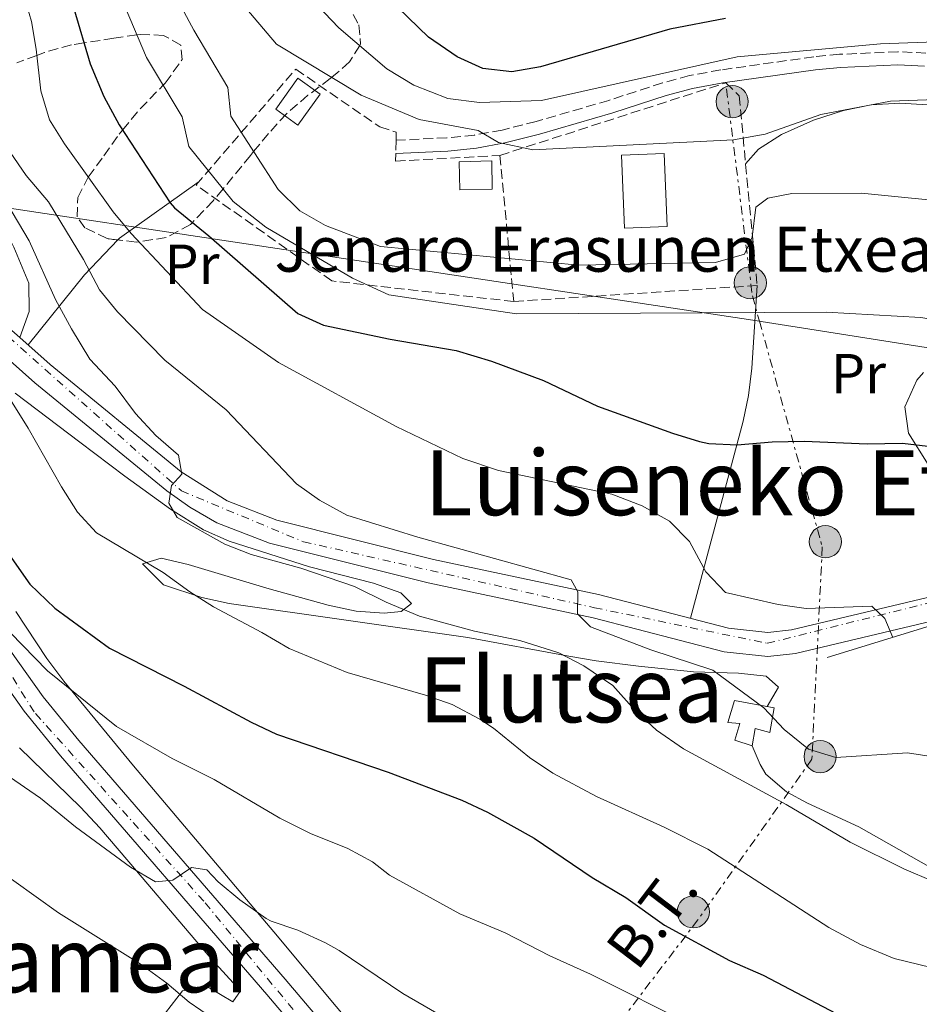
# Model space of a CAD drawing. Units: metres. Extents: x 607016 to 610450, y 4757028 to 4759395.
# Drawn here: x 609534 to 609693, y 4758309 to 4758483 of the extents above; entities that cross this region are included whole.
import ezdxf
from ezdxf.enums import TextEntityAlignment as Align

# ---------------------------------------------------------------- set-up
doc = ezdxf.new("R2010")
doc.units = ezdxf.units.M
doc.header["$MEASUREMENT"] = 0
for name, pattern in [('DGN Style 3', [2.435890702152634, 1.739921930109024, -0.6959687720436097]), ('DGN Style 4', [2.7856150101045474, 1.391937544087219, -0.6959687720436097, 0.001739921930109024, -0.6959687720436097]), ('DGN Style 7', [3.4798438602180486, 1.565929737098122, -0.6959687720436097, 0.5219765790327072, -0.6959687720436097])]:
    doc.linetypes.add(name, pattern=pattern)
for name, color, linetype, lineweight in [('Camino', 7, 'DGN Style 3', 0), ('Carretera', 9, 'Continuous', 0), ('Curva de nivel directora', 30, 'Continuous', 30), ('Curva de nivel intermedia', 30, 'Continuous', 0), ('Depósito de agua a nivel', 4, 'Continuous', 0), ('Edificio', 1, 'Continuous', 13), ('Eje de carretera', 7, 'DGN Style 4', 0), ('Etiqueta de uso rústico', 92, 'Continuous', 0), ('Línea de asfalto', 7, 'Continuous', 13), ('Línea de cambio de uso (parcela vista)', 92, 'Continuous', 0), ('Línea de muro de contención', 1, 'Continuous', 13), ('Línea eléctrica', 6, 'DGN Style 7', 0), ('Línea telefónica', 7, 'Continuous', 0), ('Margen derecho', 7, 'Continuous', 0), ('Poste tendido eléctrico', 7, 'Continuous', 0), ('Seto', 92, 'DGN Style 3', 0), ('Tensión línea eléctrica', 7, 'Continuous', 0), ('Texto de Borda', 7, 'Continuous', 0), ('Texto de rotulación de espacio menor sin especificar', 7, 'Continuous', 0), ('Transformador', 7, 'Continuous', 0), ('Zona arbolada', 92, 'DGN Style 3', 0)]:
    doc.layers.add(name, color=color, linetype=linetype, lineweight=lineweight)
doc.styles.add('Style-Arial', font='arial.ttf')

# ---------------------------------------------------------------- blocks, each defined once
blk = doc.blocks.new('5PELE')
at = {"layer": 'Transformador', "linetype": 'Continuous', "lineweight": 0}
h = blk.add_hatch(color=9, dxfattribs=at)
edge = h.paths.add_edge_path()
edge.add_arc((-2.000000476837158e-05, 0), 0.2850000000000001, 0, 360)
at = {"layer": 'Transformador', "color": 252, "linetype": 'Continuous', "lineweight": 0}
blk.add_circle((-2.000000476837158e-05, 0), 0.2850000000000001, dxfattribs=at)

msp = doc.modelspace()

# ---------------------------------------------------------------- linework, layer by layer
at = {"layer": 'Camino', "color": 7, "linetype": 'DGN Style 3', "lineweight": 0}
msp.add_polyline3d([(609694.3200000008, 4758477.07, 642.0200000000041), (609689.3599999986, 4758477.290000002, 642.4199999999983), (609679.0199999987, 4758476.84, 643.070000000007), (609674.479999999, 4758476.400000002, 643.1999999999972), (609657.9799999989, 4758474.08, 643.1699999999983), (609652.4699999992, 4758473.080000001, 643.070000000007), (609647.6700000003, 4758471.790000001, 642.820000000007), (609638.1799999997, 4758468.690000001, 641.8800000000047), (609625.3000000005, 4758464.930000002, 640.1900000000024), (609619.2800000012, 4758463.42, 639.320000000007), (609614.4299999987, 4758462.550000001, 638.5099999999949), (609609.5000000001, 4758462.050000003, 637.6999999999972), (609600.5199999991, 4758461.609999999, 636.7400000000054)], dxfattribs=at)
at = {"layer": 'Carretera', "color": 9, "linetype": 'Continuous', "lineweight": 0}
for points in [[(609530.6900000003, 4758429.540000001, 606.9700000000012), (609533.8999999978, 4758426.689999999, 607.2400000000052), (609539.3099999991, 4758421.890000001, 607.8899999999994), (609562.4999999992, 4758402.929999999, 610.1499999999943), (609570.6299999985, 4758397.740000002, 610.8699999999953), (609579.4200000018, 4758394.350000001, 611.5099999999948), (609607.1299999991, 4758387.37, 613.0399999999936), (609636.3799999986, 4758381.189999999, 615.2200000000012), (609659.3799999986, 4758375.220000002, 617.9199999999983), (609666.3099999977, 4758374.460000002, 618.6300000000047), (609670.5000000009, 4758374.949999999, 619.0399999999936), (609706.510000002, 4758383.470000002, 622.8699999999953)], [(609707.2100000015, 4758379.27, 622.8699999999953), (609671.2299999995, 4758370.76, 619.0399999999936), (609666.3200000012, 4758370.199999999, 618.6300000000047), (609658.6200000009, 4758371.029999998, 617.9199999999983), (609635.4100000008, 4758377.060000001, 615.2200000000012), (609606.1799999991, 4758383.240000002, 613.0399999999936), (609578.140000001, 4758390.3, 611.5099999999948), (609568.8000000002, 4758393.900000001, 610.8699999999953), (609563.9899999978, 4758396.67, 610.4900000000052), (609559.9299999988, 4758399.560000001, 610.1499999999943), (609536.5599999977, 4758418.66, 607.8899999999994), (609527.8000000003, 4758426.439999999, 606.9700000000012)], [(609532.2999999997, 4758371.199999998, 595.0899999999965), (609538.0500000007, 4758363.06, 594.1000000000058), (609544.3500000017, 4758355.330000001, 593.1499999999943), (609580.8799999991, 4758313.09, 588.1600000000036), (609602.1800000004, 4758287.890000001, 585.6000000000058)], [(609598.87, 4758285.250000001, 585.6000000000058), (609577.6499999992, 4758310.33, 588.1600000000036), (609541.1000000017, 4758352.600000001, 593.1499999999943), (609534.6700000013, 4758360.500000001, 594.1000000000058), (609528.7199999989, 4758368.9, 595.0899999999965)]]:
    msp.add_polyline3d(points, dxfattribs=at)
at = {"layer": 'Curva de nivel directora', "color": 30, "linetype": 'Continuous', "lineweight": 30, "flags": 128}
for points, elevation in [([(609658.8199999994, 4758483.180000002), (609649.0000000002, 4758481.279999999), (609626.0699999996, 4758474.640000001), (609621.0400000003, 4758473.750000001), (609615.8999999994, 4758474.33), (609611.3499999986, 4758476.390000001), (609606.2900000004, 4758479.880000004), (609589.8599999995, 4758495.800000001)], 650.0000000000001), ([(609543.4999999997, 4758484.980000001), (609546.3499999995, 4758475.15), (609548.8099999982, 4758469.350000001), (609551.4799999993, 4758464.37), (609560.5299999996, 4758450.560000001), (609561.3299999997, 4758449.66), (609567.4000000005, 4758444.680000001), (609583.1499999996, 4758430.940000001), (609587.7000000004, 4758428.859999999), (609599.4799999997, 4758426.420000001), (609611.1699999998, 4758424.380000001), (609617.3900000004, 4758422.520000001), (609626.5900000003, 4758419.060000001), (609636.1500000001, 4758414.550000003), (609649.4499999996, 4758409.730000001), (609654.2199999995, 4758408.260000001), (609655.9000000001, 4758407.910000003), (609660.9000000004, 4758407.699999999), (609667.0699999994, 4758408.24), (609672.749999999, 4758408.350000001), (609683.9400000006, 4758407.890000002), (609690.1900000002, 4758408.000000001), (609695.6599999996, 4758407.310000001)], 625.0000000000001), ([(609524.8499999993, 4758398.440000001), (609535.6699999998, 4758383.000000001), (609540.1400000001, 4758378.78), (609549.8200000008, 4758371.65), (609562.9999999994, 4758364.940000001), (609574.8499999981, 4758358.57), (609579.3699999999, 4758356.449999999), (609599.1299999988, 4758349.740000002), (609612.1699999989, 4758344.75), (609616.6900000006, 4758342.630000001), (609624.9699999997, 4758338.04), (609635.2400000005, 4758331.039999999), (609641.1999999994, 4758327.500000001), (609648.0599999992, 4758322.65), (609659.5399999992, 4758316.360000002), (609665.5099999993, 4758313.75), (609680.8099999991, 4758305.770000001)], 600.0000000000002)]:
    msp.add_lwpolyline(points, dxfattribs=dict(at, elevation=elevation))
at = {"layer": 'Curva de nivel intermedia', "color": 30, "linetype": 'Continuous', "lineweight": 0, "flags": 128}
for points, elevation in [([(609550.6100000021, 4758507.470000001), (609564.7100000015, 4758481.140000001), (609570.730000001, 4758470.939999999), (609571.2899999997, 4758465.859999998), (609579.6300000013, 4758452.899999999), (609583.4600000002, 4758449.140000001), (609588.02, 4758446.529999999), (609597.7499999999, 4758442.81), (609632.8700000012, 4758439.49), (609657.0900000016, 4758439.949999998), (609662.19, 4758441.429999998), (609663.5300000011, 4758444.460000001), (609664.2199999995, 4758449.789999999), (609666.3099999995, 4758451.369999998), (609670.5700000019, 4758452.189999999), (609682.9000000012, 4758452.26), (609701.2499999999, 4758450.409999999)], 635), ([(609710.5000000012, 4758479.59), (609686.2699999996, 4758478.7), (609660.8900000014, 4758476.38), (609626.2500000005, 4758468.680000001), (609615.2900000014, 4758468.329999999), (609609.6900000002, 4758469.010000001), (609603.6900000009, 4758471.38), (609598.9000000008, 4758474.279999998), (609590.3700000015, 4758481.539999999), (609581.4800000021, 4758490.91)], 645), ([(609550.4199999998, 4758490.27), (609556.3300000018, 4758476.259999999), (609562.6399999995, 4758465.77), (609563.850000001, 4758460.529999998), (609571.6699999997, 4758450.779999998), (609577.4499999998, 4758446.259999999), (609592.8099999999, 4758437.179999999), (609599.2600000007, 4758434.26), (609621.8200000004, 4758430.880000001), (609676.6400000005, 4758431.180000001), (609693.410000001, 4758430.21), (609709.8200000017, 4758427.480000001), (609727.0300000004, 4758421.67), (609738.1900000006, 4758416.340000001), (609742.2600000009, 4758413.039999999), (609743.1100000002, 4758410.070000002), (609753.4200000011, 4758397.349999998), (609754.8899999997, 4758392.289999999), (609758.2699999993, 4758388.749999999), (609766.2800000003, 4758389.9), (609767.5600000009, 4758387.619999998), (609771.3800000009, 4758384.25), (609786.5900000012, 4758378.930000001)], 630), ([(609699.1700000011, 4758468.949999998), (609688.0199999998, 4758468.55), (609675.7300000007, 4758466.16), (609665.8300000011, 4758462.720000001), (609660.2300000021, 4758461.71), (609624.7100000004, 4758459.909999998), (609618.670000001, 4758461.199999998), (609615.0700000002, 4758463.369999999), (609604.6000000006, 4758465.269999999), (609594.320000001, 4758469.58), (609579.3699999999, 4758478.659999999), (609573.0900000012, 4758486.029999999)], 640.0000000000001), ([(609535.1900000015, 4758485.48), (609535.9600000004, 4758482.679999999), (609536.8000000007, 4758477.75), (609537.6400000014, 4758470.369999999), (609539.1700000003, 4758465.220000001), (609541.8400000011, 4758460.98), (609550.430000001, 4758448.949999999), (609553.6500000019, 4758445.119999998), (609566.2600000005, 4758431.630000002), (609579.7099999996, 4758422.289999999), (609600.5100000004, 4758410.929999999), (609612.3600000012, 4758405.259999999), (609618.6399999998, 4758403.119999999), (609638.7100000016, 4758398.949999998), (609644.1100000018, 4758396.899999999), (609648.9300000009, 4758394.149999999), (609652.4500000014, 4758390.59), (609655.3400000014, 4758385.199999998), (609658.8200000017, 4758381.51), (609668.1800000003, 4758379.429999999), (609673.1300000012, 4758378.689999999), (609684.7300000018, 4758379.130000002), (609687.0099999994, 4758376.930000001), (609688.4400000023, 4758373.590000001)], 620), ([(609695.9800000016, 4758352.400000001), (609691.0300000005, 4758353.17), (609678.3500000003, 4758352.329999999), (609673.5500000014, 4758353.8), (609669.2000000018, 4758357.279999998), (609665.6400000011, 4758361.109999999), (609656.6, 4758367.810000001), (609645.6000000006, 4758371.359999999), (609634.9499999998, 4758375.439999999), (609632.6600000011, 4758377.739999999), (609632.6900000002, 4758381.680000001), (609631.5400000013, 4758383.77), (609604.3700000005, 4758391.34), (609591.8300000011, 4758395.259999998), (609586.9900000019, 4758397.909999999), (609582.9100000004, 4758400.8), (609570.4500000015, 4758413.899999999), (609559.5999999996, 4758422.680000001), (609551.2100000011, 4758431.24), (609548.0500000005, 4758435.119999998), (609545.1800000005, 4758440.529999999), (609539.0000000002, 4758450.730000001), (609535.0599999996, 4758455.409999999), (609532.2300000021, 4758459.529999998)], 615.0000000000001), ([(609700.9300000002, 4758328.140000001), (609690.4299999992, 4758332.609999998), (609680.9299999997, 4758337.3), (609669.5599999994, 4758343.970000001), (609651.4200000009, 4758353.869999999), (609646.5999999996, 4758357.140000001), (609642.7500000006, 4758360.77), (609638.8700000005, 4758365.039999999), (609633.7800000008, 4758368.53), (609629.3600000018, 4758370.850000001), (609622.4500000007, 4758373.01), (609614.4100000008, 4758374.699999999), (609604.6900000023, 4758377.33), (609598.76, 4758379.84), (609593.140000001, 4758382.609999999), (609583.6400000014, 4758385.849999998), (609574.8600000015, 4758388.249999999), (609570.2200000013, 4758390.119999999), (609561.7499999999, 4758394.829999999), (609560.3200000017, 4758397.34), (609560.7799999998, 4758400.48), (609562.5800000014, 4758402.480000001), (609561.9800000001, 4758405.849999999), (609557.9900000005, 4758409.329999999), (609554.3700000015, 4758413.23), (609550.7700000008, 4758418.089999998), (609546.3000000003, 4758422.850000001), (609543.0400000014, 4758428.25), (609540.2600000009, 4758433.42), (609535.5600000003, 4758443.789999999), (609531.6300000009, 4758450.470000001)], 610), ([(609695.2100000003, 4758315.149999999), (609688.6900000003, 4758316.73), (609682.7400000002, 4758319.189999999), (609677.120000001, 4758322.21), (609655.7100000002, 4758336.100000001), (609647.9600000009, 4758339.970000001), (609636.0200000005, 4758345.4), (609628.2700000012, 4758349.529999998), (609624.1200000005, 4758352.329999999), (609617.7800000014, 4758357.52), (609615.3600000007, 4758359.119999997), (609610.4299999999, 4758361.679999999), (609605.7300000016, 4758363.369999999), (609591.86, 4758367.350000001), (609581.6100000017, 4758371.59), (609576.7600000014, 4758374.480000001), (609568.2300000021, 4758378.970000001), (609564.0000000007, 4758381.640000001), (609559.3200000003, 4758385.090000001), (609547.5200000008, 4758392.09), (609544.120000001, 4758395.789999999), (609541.2700000012, 4758400.220000001), (609535.4000000015, 4758410.649999999), (609531.3600000005, 4758417.050000002)], 605), ([(609424.55, 4758364.58), (609429.9500000002, 4758368.91), (609439.5100000001, 4758378.67), (609444.9300000004, 4758384.59), (609449.0000000007, 4758387.46), (609450.4100000011, 4758388.07), (609455.3799999999, 4758388.98), (609457.9600000015, 4758388.869999998), (609462.85, 4758387.769999999), (609473.7900000011, 4758379.99), (609479.4200000014, 4758376.42), (609484.4800000021, 4758372.279999998), (609489.7300000001, 4758367.399999999), (609499.6900000002, 4758356.33), (609507.3700000002, 4758348.409999999), (609513.1400000014, 4758343.149999999), (609517.1300000012, 4758340.13), (609528.8200000012, 4758333.279999999), (609540.7400000015, 4758324.83), (609555.3799999997, 4758315.67), (609559.9400000017, 4758312.349999999), (609563.870000001, 4758309), (609568.0000000017, 4758306.180000001)], 585), ([(609532.2300000021, 4758374.449999998), (609538.8300000003, 4758367.649999999), (609551.0400000013, 4758357.810000001), (609560.8600000005, 4758352.159999999), (609568.3300000003, 4758348.429999999), (609579.9700000011, 4758341.58), (609585.4000000004, 4758338.859999998), (609591.9699999995, 4758336.199999998), (609596.3700000006, 4758333.829999999), (609599.3300000001, 4758331.470000001), (609611.8100000012, 4758324.649999999), (609619.8400000001, 4758321.289999999), (609627.7500000005, 4758317.190000001), (609634.9499999998, 4758313.929999999), (609653.2800000006, 4758304.710000001)], 595), ([(609531.1300000001, 4758349.56), (609537.5800000009, 4758345.09), (609543.75, 4758340.019999998), (609553.5300000012, 4758332.890000001), (609557.9600000012, 4758330.269999999), (609560.980000001, 4758330.619999999), (609564.2900000013, 4758332.81), (609567.0000000005, 4758332.439999999), (609569.0099999999, 4758330.310000001), (609572.860000001, 4758327.13), (609577.5300000003, 4758323.810000001), (609578.4199999999, 4758323.310000001), (609583.1600000008, 4758321.720000001), (609588.02, 4758319.52), (609590.4299999995, 4758318.149999999), (609601.7400000017, 4758310.55), (609609.280000001, 4758306.180000001)], 590.0000000000001)]:
    msp.add_lwpolyline(points, dxfattribs=dict(at, elevation=elevation))
at = {"layer": 'Depósito de agua a nivel', "color": 4, "linetype": 'Continuous', "lineweight": 0}
msp.add_polyline3d([(609667.4500000002, 4758361.09, 614.9499999999971), (609666.7100000001, 4758356.720000001, 614.4900000000052), (609664.0899999999, 4758357.430000001, 615.3399999999965), (609663.5499999998, 4758354.4, 615.3800000000047), (609660.4800000006, 4758355.369999999, 615.3800000000047), (609661.3499999996, 4758358.32, 614.7200000000012), (609659.2699999996, 4758358.539999999, 615.1900000000023), (609660.4500000002, 4758362.41, 614.8800000000047)], close=True, dxfattribs=at)
msp.add_polyline3d([(609666.7100000001, 4758356.720000001, 614.4900000000052), (609664.0899999999, 4758357.430000001, 615.3399999999965), (609663.5499999998, 4758354.4, 615.3800000000047), (609660.4800000006, 4758355.369999999, 615.3800000000047), (609661.3499999996, 4758358.32, 614.7200000000012), (609659.2699999996, 4758358.539999999, 615.1900000000023), (609660.4500000002, 4758362.41, 614.8800000000047), (609667.4500000002, 4758361.09, 614.9499999999971), (609666.7100000001, 4758356.720000001, 614.4900000000052)], dxfattribs=at)
at = {"layer": 'Edificio', "color": 1, "linetype": 'Continuous', "lineweight": 13}
for points in [[(609587.0999999996, 4758469.789999999, 637.9700000000012), (609583.1600000003, 4758464.279999999, 637.9700000000012), (609579.2100000001, 4758467.109999999, 637.8600000000006), (609583.1500000004, 4758472.619999999, 637.9900000000052)], [(609617.5499999998, 4758452.980000001, 638.2100000000064), (609611.7800000003, 4758452.859999999, 638.2100000000064), (609611.6699999999, 4758457.83, 639.4700000000012), (609617.4500000002, 4758457.960000001, 639.4199999999983)], [(609648.4800000006, 4758446.33, 641.5599999999977), (609640.9299999997, 4758446.039999999, 641.4100000000036), (609640.4400000004, 4758459.01, 641.4100000000036), (609647.9900000002, 4758459.300000001, 641.8600000000006)]]:
    msp.add_polyline3d(points, close=True, dxfattribs=at)
at = {"layer": 'Edificio', "color": 51, "linetype": 'Continuous', "lineweight": 13}
for points in [[(609583.1600000003, 4758464.279999999, 637.9700000000012), (609579.2100000001, 4758467.109999999, 637.8600000000006), (609583.1500000004, 4758472.619999999, 637.9900000000052), (609587.0999999996, 4758469.789999999, 637.9700000000012), (609583.1600000003, 4758464.279999999, 637.9700000000012)], [(609611.7800000003, 4758452.859999999, 638.2100000000064), (609611.6699999999, 4758457.83, 639.4700000000012), (609617.4500000002, 4758457.960000001, 639.4199999999983), (609617.5499999998, 4758452.980000001, 638.2100000000064), (609611.7800000003, 4758452.859999999, 638.2100000000064)], [(609640.9299999997, 4758446.039999999, 641.4100000000036), (609640.4400000004, 4758459.01, 641.4100000000036), (609647.9900000002, 4758459.300000001, 641.8600000000006), (609648.4800000006, 4758446.33, 641.5599999999977), (609640.9299999997, 4758446.039999999, 641.4100000000036)]]:
    msp.add_polyline3d(points, dxfattribs=at)
at = {"layer": 'Eje de carretera', "color": 7, "linetype": 'DGN Style 4', "lineweight": 0}
msp.add_polyline3d([(609469.4300000002, 4758155.15, 570.1600000000036), (609513.9599999995, 4758178.100000001, 572.229999999996), (609548.1399999999, 4758194.300000002, 574.0700000000071), (609561.0899999985, 4758206.260000001, 575.6999999999972), (609597.0700000003, 4758255.760000001, 581.429999999993), (609606.0599999981, 4758271.51, 584.1600000000036), (609602.4600000015, 4758283.210000001, 585.3099999999978), (609566.4899999985, 4758326.859999999, 589.7899999999937), (609536.440000001, 4758360.380000001, 593.9900000000054), (609514.3999999977, 4758395.930000001, 598.1900000000024), (609491.0199999998, 4758438.680000002, 602.2400000000054), (609483.8200000003, 4758452.630000001, 603.4299999999931), (609488.3199999997, 4758461.630000002, 603.779999999999), (609497.7600000012, 4758458.480000001, 604.2200000000012), (609521.1499999978, 4758436.430000001, 606.3399999999965), (609562.5199999989, 4758399.529999999, 610.1900000000023), (609584.1099999985, 4758390.530000002, 611.8099999999978), (609635.6400000005, 4758378.840000001, 615.2100000000065), (609666.2199999979, 4758372.540000002, 618.6300000000047), (609696.7999999997, 4758380.190000001, 621.820000000007), (609763.8099999981, 4758387.84, 629.8399999999966), (609786.949999999, 4758395.960000004, 632.179999999993)], dxfattribs=at)
at = {"layer": 'Línea de asfalto', "color": 7, "linetype": 'Continuous', "lineweight": 13}
for points in [[(609475.5199999989, 4758160.820000002, 570.6300000000047), (609499.3700000005, 4758172.830000001, 571.3300000000017), (609541.3799999985, 4758193.210000001, 574.050000000003), (609549.5700000004, 4758198.110000002, 574.6600000000036), (609552.9699999979, 4758200.850000001, 574.979999999996), (609558.1600000003, 4758206.62, 575.5500000000029), (609597.5199999996, 4758258.860000002, 581.6900000000023), (609599.8700000009, 4758262.640000001, 582.4499999999971), (609601.7899999988, 4758266.770000001, 583.3099999999978), (609603.6900000009, 4758273.26, 584.3300000000019), (609602.9699999989, 4758278.930000001, 584.9600000000065), (609601.6299999978, 4758281.57, 585.2400000000054), (609598.8699999995, 4758285.250000002, 585.6000000000058), (609577.6499999987, 4758310.33, 588.1600000000036), (609541.1000000013, 4758352.600000001, 593.1499999999943), (609534.6700000007, 4758360.500000001, 594.1000000000059), (609528.7199999985, 4758368.900000001, 595.0899999999967), (609511.4699999974, 4758398.610000002, 598.570000000007), (609496.8099999991, 4758424.78, 600.5599999999978), (609488.5700000002, 4758440.070000002, 602.6100000000006), (609484.16, 4758446.550000001, 603.1699999999983), (609481.1200000002, 4758453.480000001, 603.6199999999955), (609480.8399999986, 4758457.670000001, 603.9499999999972), (609482.0799999969, 4758460.130000002, 604.1000000000058)], [(609527.7999999997, 4758426.439999999, 606.9700000000012), (609536.5599999973, 4758418.660000001, 607.8899999999995), (609559.9299999983, 4758399.560000001, 610.1499999999943), (609563.9899999973, 4758396.670000001, 610.4900000000052), (609568.7999999997, 4758393.900000001, 610.8699999999955), (609578.1400000005, 4758390.300000001, 611.5099999999948), (609606.1799999987, 4758383.240000002, 613.0399999999937), (609635.4100000003, 4758377.060000001, 615.2200000000012), (609658.6200000005, 4758371.029999999, 617.9199999999984), (609666.3200000006, 4758370.199999999, 618.6300000000047), (609671.229999999, 4758370.760000001, 619.0399999999937), (609707.2100000011, 4758379.270000001, 622.8699999999953)], [(609533.8999999973, 4758426.689999999, 607.320000000007), (609539.3099999987, 4758421.890000001, 607.8899999999995), (609562.4999999988, 4758402.930000001, 610.1499999999943), (609570.629999998, 4758397.740000002, 610.8699999999955), (609579.4200000013, 4758394.350000001, 611.5099999999948), (609607.1299999986, 4758387.37, 613.0399999999937), (609636.3799999983, 4758381.190000001, 615.2200000000012), (609659.3799999983, 4758375.220000003, 617.9199999999984), (609666.3099999973, 4758374.460000002, 618.6300000000047), (609670.5000000005, 4758374.949999999, 619.0399999999937), (609706.5100000014, 4758383.470000003, 622.8699999999953), (609728.480000001, 4758385.66, 625.6199999999952), (609751.8799999988, 4758388.500000001, 627.5099999999948), (609769.6399999997, 4758390.640000001, 630.8099999999978), (609776.4899999984, 4758394.290000003, 631.4400000000024), (609785.6900000004, 4758399.290000001, 632.179999999993), (609788.4100000006, 4758392.130000001, 632.179999999993)], [(609602.1799999998, 4758287.890000002, 585.6000000000058), (609580.8799999986, 4758313.090000001, 588.1600000000036), (609544.3500000013, 4758355.330000001, 593.1499999999943), (609538.0500000003, 4758363.060000001, 594.1000000000059), (609532.2999999991, 4758371.199999999, 595.0899999999967)]]:
    msp.add_polyline3d(points, dxfattribs=at)
at = {"layer": 'Línea de cambio de uso (parcela vista)', "color": 92, "linetype": 'Continuous', "lineweight": 0, "extrusion": (-0.7539576842011612, 0.3350727250718104, 0.5650434313811399), "elevation": 1135198.073230847, "flags": 128}
msp.add_lwpolyline([(-4595913.098460323, -776691.8937557884), (-4595913.522760043, -776691.6251696398), (-4595928.365914796, -776676.0505666946)], dxfattribs=at)
at = {"layer": 'Línea de cambio de uso (parcela vista)', "color": 92, "linetype": 'Continuous', "lineweight": 0, "extrusion": (-0.7320279431496718, 0.2745057560155066, 0.6235236004855117), "elevation": 860396.9803778906, "flags": 128}
msp.add_lwpolyline([(-4669480.902665891, -685427.5384953069), (-4669496.05478466, -685419.5569605646), (-4669503.890459896, -685414.1996111874)], dxfattribs=at)
at = {"layer": 'Línea de cambio de uso (parcela vista)', "color": 92, "linetype": 'Continuous', "lineweight": 0, "extrusion": (-0.1756126064828995, -0.205925474923699, 0.9626811056740086), "elevation": -1086341.404571266, "flags": 128}
msp.add_lwpolyline([(-2623781.981241512, 3866527.357260438), (-2623773.206677414, 3866515.117178028), (-2623770.506278498, 3866510.914650431), (-2623768.276704336, 3866506.67984714), (-2623752.728652075, 3866472.819524776)], dxfattribs=at)
at = {"layer": 'Línea de cambio de uso (parcela vista)', "color": 92, "linetype": 'Continuous', "lineweight": 0}
for points in [[(609694.6600000003, 4758467.92, 639.1600000000036), (609689.6699999999, 4758468.17, 639.1900000000023), (609684.6399999997, 4758467.880000001, 639.0099999999948), (609679.7000000002, 4758466.91, 638.7599999999948), (609674.4000000004, 4758465.16, 638.4900000000052), (609668.7199999997, 4758462.65, 638), (609664.6600000003, 4758460.050000001, 636.6000000000058), (609662.4000000004, 4758457.42, 636.1300000000047)], [(609698.2100000001, 4758398.65, 623.8600000000006), (609691.2000000002, 4758409.730000001, 624.679999999993), (609690.5999999996, 4758414.4, 626.1499999999943), (609692.6900000004, 4758419.119999999, 628), (609693.8600000005, 4758420.51, 628.2899999999936)], [(609666.1900000004, 4758361.33, 615.2400000000052), (609668.2199999997, 4758364.76, 617.1499999999943), (609666.0099999999, 4758366.730000001, 616.1399999999994), (609661.1500000004, 4758367.25, 614.9700000000012), (609653.1799999997, 4758367.460000001, 613.1100000000006), (609643.4500000002, 4758368.470000001, 610.9100000000036), (609635.9699999997, 4758369.439999999, 609.5800000000017), (609631.0800000001, 4758370.26, 609.1000000000058), (609613.2400000002, 4758373.59, 608.4100000000036), (609570.9900000002, 4758379.59, 604.7599999999948), (609566.1399999997, 4758380.630000001, 604.4799999999959), (609559.3499999996, 4758382.9, 604.3000000000029), (609555.6500000004, 4758386.619999999, 604.820000000007), (609558.9600000001, 4758387.630000001, 606.320000000007), (609563.7300000006, 4758386.49, 607.0099999999948), (609578.0700000003, 4758382.189999999, 608.6600000000036), (609588.5, 4758379.310000001, 609.5200000000041), (609593.4500000002, 4758378.220000001, 609.8699999999953), (609598.3899999997, 4758377.869999999, 610.2599999999948), (609601.4500000002, 4758378.189999999, 610.5500000000029), (609603.25, 4758379.59, 611.25), (609601.3600000005, 4758381.49, 610.9700000000012), (609596.54, 4758383.199999999, 610.9199999999983), (609585.2199999997, 4758386.09, 610.6999999999971), (609570.9900000002, 4758390.600000001, 608.9199999999983), (609566.4600000001, 4758392.65, 608.3500000000058), (609560.5899999999, 4758396.32, 607.8300000000017), (609552.4900000002, 4758402.15, 607.3000000000029), (609544.54, 4758408.15, 606.5800000000017), (609533.1100000005, 4758416.850000001, 604.9600000000064)], [(609533.2400000002, 4758378.199999999, 596.8399999999965), (609538.7000000002, 4758369.850000001, 596.070000000007), (609541.6900000004, 4758365.859999999, 595.7200000000012), (609554.0599999996, 4758350.859999999, 594.4499999999971), (609578.9000000004, 4758321.470000001, 589.6699999999983), (609600.9400000004, 4758295, 586.2599999999948)], [(609533.8499999996, 4758354.01, 591.6000000000058), (609544.6799999997, 4758343.539999999, 590.929999999993), (609548.0999999996, 4758339.84, 590.6499999999943), (609554.5599999996, 4758332.25, 589.7599999999948), (609567.8899999997, 4758316.539999999, 587.3899999999994), (609572.9600000001, 4758311.02, 587.3899999999994), (609571.5999999996, 4758309.07, 586.3800000000047), (609567.2599999999, 4758311.65, 586.0899999999965), (609566.6500000004, 4758311.810000001, 586.070000000007), (609562.7199999997, 4758311.01, 586.029999999999), (609556.7100000001, 4758303.199999999, 584.4900000000052)], [(609698.7999999998, 4758330.76, 609.3999999999943), (609682.4199999999, 4758340.029999999, 609.2100000000064), (609673.3700000001, 4758344.24, 609.6600000000036), (609669.6500000004, 4758346.210000001, 609.6100000000006), (609665.9500000002, 4758349.380000001, 610.9100000000036), (609664.9800000006, 4758351.100000001, 611.5599999999977), (609663.5499999998, 4758354.4, 612.4499999999971)]]:
    msp.add_polyline3d(points, dxfattribs=at)
at = {"layer": 'Línea de muro de contención', "color": 1, "linetype": 'Continuous', "lineweight": 13}
msp.add_polyline3d([(609676.8200000003, 4758370.01, 619.7299999999959), (609698.1500000004, 4758376.58, 621.9499999999971), (609733.0800000001, 4758380.939999999, 625.2899999999936), (609753.4500000002, 4758383.08, 627.3999999999943)], dxfattribs=at)
at = {"layer": 'Línea eléctrica', "color": 6, "linetype": 'DGN Style 7', "lineweight": 0}
msp.add_polyline3d([(609659.0100000021, 4758470.750000001, 642.820000000007), (609663.5899999997, 4758434.08, 630.4900000000052), (609664.838896323, 4758429.593859495, 629.619399999996), (609675.9699999981, 4758389.609999999, 621.8600000000006), (609674.1299999986, 4758352.009999999, 614.1100000000006), (609653.9600000005, 4758323.59, 601.179999999993), (609617.9299999995, 4758276.29, 585.3600000000006), (609616.5804814782, 4758273.893218652, 584.9560000000056), (609600.1599999998, 4758244.73, 580.0399999999936), (609578.0399999982, 4758190.300000001, 578.25)], dxfattribs=at)
at = {"layer": 'Línea telefónica', "color": 7, "linetype": 'Continuous', "lineweight": 0, "extrusion": (0.4692821560366224, 0.128500987578726, 0.8736485301406461), "elevation": 897990.5011872728, "flags": 128}
msp.add_lwpolyline([(4428554.002548005, -1611164.963995655), (4428510.498246293, -1611186.112573207), (4428322.429446409, -1611215.896561415), (4428267.684509977, -1611224.566400808)], dxfattribs=at)
at = {"layer": 'Línea telefónica', "color": 7, "linetype": 'Continuous', "lineweight": 0}
msp.add_polyline3d([(609434.3099999994, 4758457.680000001, 603.6100000000006), (609511.2800000022, 4758452.730000001, 606.6300000000047), (609664.838896323, 4758429.593859495, 629.436799999996), (609665.1299999999, 4758429.55, 629.4799999999959), (609740.0500000007, 4758417.720000002, 630.6100000000006)], dxfattribs=at)
at = {"layer": 'Margen derecho', "color": 7, "linetype": 'Continuous', "lineweight": 0}
for points in [[(609533.8999999973, 4758426.689999999, 607.2400000000054), (609535.5699999993, 4758431.300000001, 607.7100000000064), (609535.5100000012, 4758436.290000002, 608.1000000000059), (609532.8899999993, 4758442.670000001, 608.7599999999948), (609530.6600000008, 4758447.060000001, 609.4199999999983), (609524.9400000009, 4758456.41, 611.7299999999959), (609523.9400000018, 4758461.280000002, 612.3099999999977), (609522.5499999993, 4758472.77, 613.0399999999937), (609521.5599999991, 4758474.859999999, 613.1300000000047), (609517.4299999987, 4758480.550000001, 613.3099999999977)], [(609694.0799999972, 4758474.75, 642.0200000000041), (609689.3599999986, 4758474.949999999, 642.4199999999983), (609679.1799999997, 4758474.510000001, 643.070000000007), (609674.7499999995, 4758474.08, 643.1999999999972), (609658.35, 4758471.779999999, 643.1699999999983), (609652.980000001, 4758470.790000002, 643.070000000007), (609648.3299999974, 4758469.550000002, 642.820000000007), (609638.8700000005, 4758466.460000002, 641.8800000000047), (609625.9100000008, 4758462.680000001, 640.1900000000024), (609619.7699999985, 4758461.140000001, 639.320000000007), (609614.7500000005, 4758460.230000001, 638.5099999999949), (609609.6799999989, 4758459.720000001, 637.6999999999972), (609600.4600000011, 4758459.27, 636.7400000000054)]]:
    msp.add_polyline3d(points, dxfattribs=at)
at = {"layer": 'Seto', "color": 92, "linetype": 'DGN Style 3', "lineweight": 0, "extrusion": (0.02707783733633506, -0.2837143441322175, 0.9585264532910986), "elevation": -1332921.518986108, "flags": 128}
msp.add_lwpolyline([(1058956.539830592, 4485141.955001454), (1058956.539830592, 4485114.832534753)], dxfattribs=at)
at = {"layer": 'Seto', "color": 92, "linetype": 'DGN Style 3', "lineweight": 0}
for points in [[(609621.3600000005, 4758433.060000001, 633.2299999999959), (609589.1299999999, 4758436.710000001, 631.8099999999977), (609565.1299999999, 4758453.710000001, 630.7700000000041), (609582.7599999999, 4758474.210000001, 637.5599999999977), (609597.6200000001, 4758463.99, 637.7200000000012), (609600.5499999998, 4758463.039999999, 637.6999999999971), (609600.5199999996, 4758461.609999999, 638.0099999999948), (609600.4600000001, 4758459.27, 638.529999999999), (609600.4299999997, 4758457.92, 638.8300000000017), (609618.8899999997, 4758458.939999999, 640.9600000000064)], [(609618.8899999997, 4758458.939999999, 640.9600000000064), (609658.9000000004, 4758471.810000001, 644.8399999999965), (609661.25, 4758469.5, 644.3699999999953), (609664.4400000004, 4758435.9, 633.9100000000036), (609621.3600000005, 4758433.060000001, 633.2299999999959)]]:
    msp.add_polyline3d(points, dxfattribs=at)
at = {"layer": 'Zona arbolada', "color": 92, "linetype": 'DGN Style 3', "lineweight": 0}
for points in [[(609586.1957, 4758493.654200001, 649.7918999999965), (609589.1100000005, 4758489.880000001, 648.7599999999948), (609591.7400000002, 4758486.02, 647.4199999999983), (609593.9299999997, 4758482.050000001, 646.0899999999965), (609594.2300000006, 4758478.609999999, 645.0800000000017), (609594.0800000001, 4758478.380000001, 645), (609592.2599999999, 4758475.49, 642.9900000000052), (609589.1200000001, 4758472.74, 640), (609588.8700000001, 4758472.529999999, 639.8600000000006), (609584.9299999997, 4758469.58, 638.4600000000064), (609581.1299999999, 4758466.33, 637.6100000000006), (609577.9500000002, 4758462.82, 636.6499999999943), (609575.3099999996, 4758459.609999999, 635), (609574.7400000002, 4758458.9, 634.4900000000052), (609569.8899999997, 4758453, 630), (609568.1699999999, 4758450.91, 628.320000000007), (609564.4699999997, 4758447.08, 625), (609564.1100000005, 4758446.710000001, 624.6900000000023), (609559.8499999996, 4758444.390000001, 622.1000000000058), (609555.0199999996, 4758443.66, 620), (609554.5499999998, 4758443.58, 619.820000000007), (609551.2589999996, 4758443.973900001, 618.9431999999942)], [(609591.7400000002, 4758486.02, 647.4199999999983), (609593.9299999997, 4758482.050000001, 646.0899999999965), (609594.2300000006, 4758478.609999999, 645.0800000000017), (609594.0800000001, 4758478.380000001, 645), (609592.2599999999, 4758475.49, 642.9900000000052), (609589.1200000001, 4758472.74, 640), (609588.8700000001, 4758472.529999999, 639.8600000000006), (609584.9299999997, 4758469.58, 638.4600000000064), (609581.1299999999, 4758466.33, 637.6100000000006), (609577.9500000002, 4758462.82, 636.6499999999943), (609575.3099999996, 4758459.609999999, 635), (609574.7400000002, 4758458.9, 634.4900000000052), (609569.8899999997, 4758453, 630), (609568.1699999999, 4758450.91, 628.320000000007), (609564.4699999997, 4758447.08, 625), (609564.1100000005, 4758446.710000001, 624.6900000000023), (609559.8499999996, 4758444.390000001, 622.1000000000058), (609555.0199999996, 4758443.66, 620), (609554.5499999998, 4758443.58, 619.820000000007), (609549.3700000001, 4758444.199999999, 618.4400000000023), (609545.4400000004, 4758446.119999999, 618.0399999999936), (609544.0899999999, 4758448.060000001, 618.1100000000006), (609544.1699999999, 4758451.5, 618.6199999999953), (609546.04, 4758455.109999999, 620), (609548.79, 4758458.859999999, 622.25), (609551.5, 4758462.689999999, 624.5399999999936), (609552.1100000005, 4758463.42, 625), (609555.2199999997, 4758467.199999999, 627.320000000007), (609559.2800000003, 4758471.350000001, 630), (609559.6699999999, 4758471.75, 630.2400000000052), (609562.6500000004, 4758475.91, 631.570000000007), (609562.4000000004, 4758478.49, 631.7400000000052), (609559.3700000001, 4758480.199999999, 631.4700000000012), (609555.2599999999, 4758480.369999999, 630.2899999999936), (609554.6299999999, 4758480.279999999, 630), (609550.54, 4758479.699999999, 627.9199999999983), (609545.2800000003, 4758478.859999999, 625), (609543.04, 4758478.5, 623.7100000000064), (609538.2800000003, 4758477.17, 620.8399999999965), (609536.9199999999, 4758476.66, 620), (609533.4000000004, 4758475.33, 617.2100000000064)], [(609551.2589999996, 4758443.973900001, 618.9431999999942), (609549.3700000001, 4758444.199999999, 618.4400000000023), (609545.4400000004, 4758446.119999999, 618.0399999999936), (609544.0899999999, 4758448.060000001, 618.1100000000006), (609544.1699999999, 4758451.5, 618.6199999999953), (609546.04, 4758455.109999999, 620), (609548.79, 4758458.859999999, 622.25), (609551.5, 4758462.689999999, 624.5399999999936), (609552.1100000005, 4758463.42, 625), (609555.2199999997, 4758467.199999999, 627.320000000007), (609559.2800000003, 4758471.350000001, 630), (609559.6699999999, 4758471.75, 630.2400000000052), (609562.6500000004, 4758475.91, 631.570000000007), (609562.4000000004, 4758478.49, 631.7400000000052), (609559.3700000001, 4758480.199999999, 631.4700000000012), (609555.2599999999, 4758480.369999999, 630.2899999999936), (609554.6299999999, 4758480.279999999, 630), (609550.54, 4758479.699999999, 627.9199999999983), (609545.2800000003, 4758478.859999999, 625), (609543.04, 4758478.5, 623.7100000000064), (609538.2800000003, 4758477.17, 620.8399999999965), (609536.9199999999, 4758476.66, 620), (609533.4000000004, 4758475.33, 617.2100000000064)]]:
    msp.add_polyline3d(points, dxfattribs=at)

# ---------------------------------------------------------------- block references
at = {"layer": 'Poste tendido eléctrico', "color": 7, "linetype": 'Continuous', "lineweight": 0, "xscale": 10, "yscale": 10, "zscale": 10}
for p in [(609660.0100000012, 4758468.470000001, 642.070000000007), (609663.2199999987, 4758436.380000001, 630.8500000000058), (609676.5100000014, 4758390.53, 622.0200000000041), (609675.5900000005, 4758352.480000001, 614.6199999999953), (609653.1299999991, 4758324.980000001, 601.4499999999971)]:
    msp.add_blockref('5PELE', p, dxfattribs=at)

# ---------------------------------------------------------------- texts
at = {"layer": 'Etiqueta de uso rústico', "color": 92, "linetype": 'Continuous', "lineweight": 0, "style": 'Style-Arial'}
for p in [(609564.405456609, 4758439.660010001, 620.9600000000064), (609682.3754566073, 4758420.28001, 627.6499999999943)]:
    msp.add_text('Pr', height=7.000000000000002, dxfattribs=at).set_placement(p, align=Align.MIDDLE_CENTER)
at = {"layer": 'Tensión línea eléctrica', "color": 7, "linetype": 'Continuous', "lineweight": 0, "style": 'Style-Arial'}
msp.add_text('B.T.', height=7.5, rotation=52.70608999999999, dxfattribs=at).set_placement((609648.8138528377, 4758321.65047823, 597.179999999993), align=Align.CENTER)
at = {"layer": 'Texto de Borda', "color": 7, "linetype": 'Continuous', "lineweight": 0, "style": 'Style-Arial'}
msp.add_text('Jenaro Erasunen Etxea', height=8, dxfattribs=at).set_placement((609579.0100000027, 4758438.340000001, 626.8300000000017))
at = {"layer": 'Texto de rotulación de espacio menor sin especificar', "color": 7, "linetype": 'Continuous', "lineweight": 0, "style": 'Style-Arial'}
for s, p in [('Luiseneko Etxondoa', (609679.7849844745, 4758400.980010001, 621.7299999999959)), ('Elutsea', (609631.5260137899, 4758364.300010001, 606.4100000000036)), ('Ondamear', (609537.3366810459, 4758316.490010001, 582.1199999999953))]:
    msp.add_text(s, height=11.5, dxfattribs=at).set_placement(p, align=Align.MIDDLE_CENTER)

doc.saveas('drawing.dxf')
